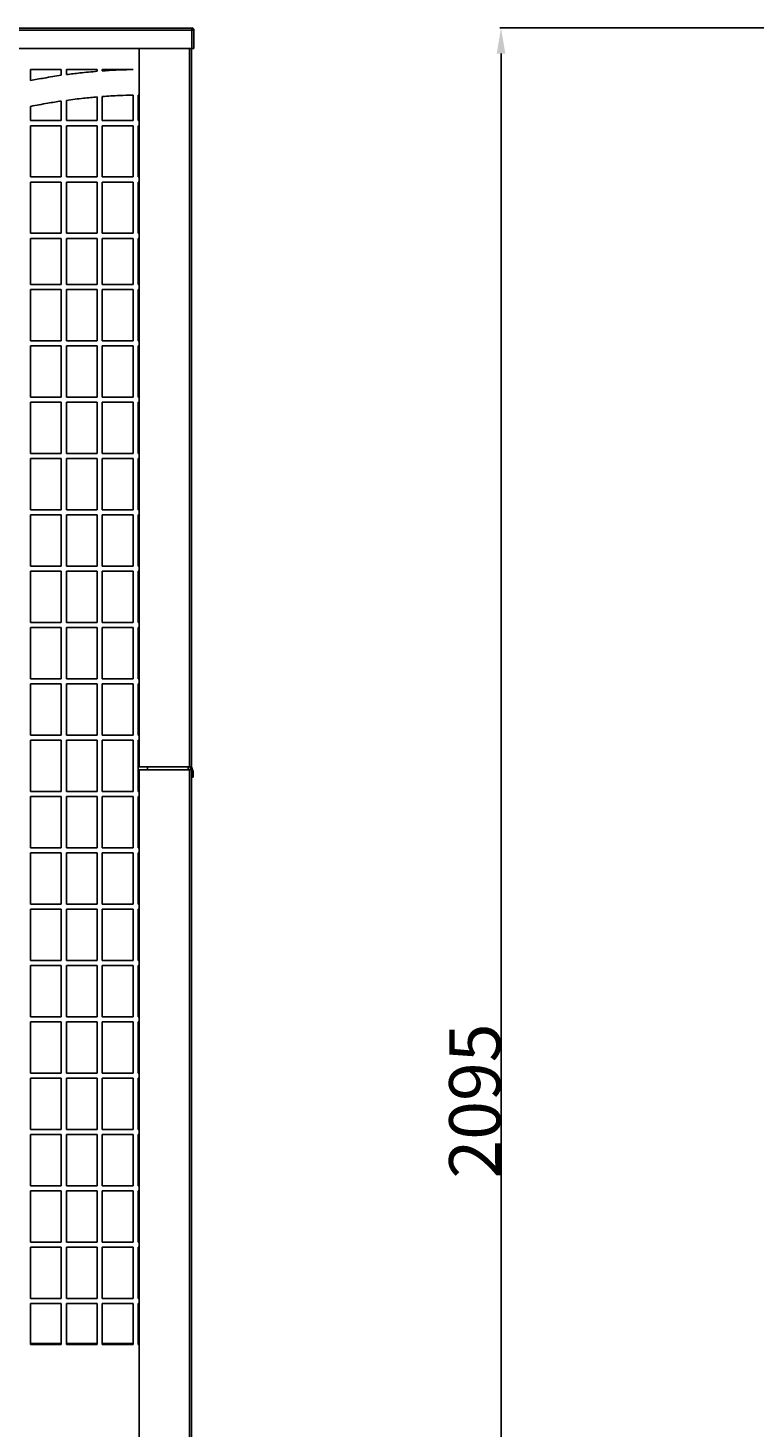
# Model space of a CAD drawing. Units: millimetres. Extents: x 4742 to 10718, y -7729 to -2418.
# Drawn here: x 7157 to 7867, y -5451 to -4083 of the extents above; entities that cross this region are included whole.
import ezdxf

# ---------------------------------------------------------------- set-up
doc = ezdxf.new("R2010")
doc.units = ezdxf.units.MM
doc.dimstyles.new('ISO-25', dxfattribs={"dimtxt": 2.5, "dimasz": 2.5, "dimexe": 1.25, "dimexo": 0.625, "dimtad": 1, "dimtxsty": 'Standard', "dimcen": 2.5, "dimadec": 0, "dimazin": 0, "dimtfac": 1, "dimtmove": 0, "dimatfit": 3, "dimfxl": 1, "dimarcsym": 0})

# ---------------------------------------------------------------- blocks, each defined once
blk = doc.blocks.new('*D20')
at = {"color": 0, "lineweight": -2, "transparency": 16777216}
for p, q in [((7888.4, -4083.4), (7617.8, -4083.4)), ((7619, -4108.4), (7619, -6153.9)), ((7890.8, -6178.9), (7617.8, -6178.9))]:
    blk.add_line(p, q, dxfattribs=at)
at = {"color": 0, "transparency": 16777216}
for points in [[(7614.8, -4108.4), (7623.2, -4108.4), (7619, -4083.4)], [(7614.8, -6153.9), (7623.2, -6153.9), (7619, -6178.9)]]:
    blk.add_solid(points, dxfattribs=at)
at = {"layer": 'Defpoints', "color": 0, "transparency": 16777216}
for p in [(7889, -4083.4), (7619, -6178.9), (7891.4, -6178.9)]:
    blk.add_point(p, dxfattribs=at)
at = {"color": 0, "transparency": 16777216, "insert": (7593.4, -5131.2), "char_height": 2.5, "attachment_point": 5, "rotation": 90}
blk.add_mtext('{\\H20x;2095}', dxfattribs=at)

msp = doc.modelspace()

# ---------------------------------------------------------------- linework, layer by layer
at = {"color": 7, "linetype": 'Continuous', "lineweight": 25}
for p, q in [((6115.3681, -4083.40817), (7317.16806, -4083.40817)), ((7317.16806, -4085.40815), (6115.3681, -4085.40815)), ((7317.16806, -4085.40815), (7317.16806, -4083.40817)), ((7317.16806, -4085.40815), (7319.1681, -4085.40815)), ((7317.16806, -4103.40815), (7317.16806, -4085.40815)), ((7319.1681, -4085.40815), (7319.1681, -4103.40815)), ((7317.16806, -4103.40815), (6115.3681, -4103.40815)), ((7265.76812, -4103.40815), (7265.76812, -4804.8951)), ((7316.96809, -4103.40815), (7316.96809, -4804.89498)), ((7319.1681, -4103.40815), (7317.16806, -4103.40815)), ((7159.76811, -4123.8951), (7189.76808, -4123.8951)), ((7159.76811, -4134.71251), (7159.76811, -4123.8951)), ((7189.76808, -4123.8951), (7189.76808, -4129.62633)), ((7194.76808, -4123.8951), (7224.76811, -4123.8951)), ((7194.76808, -4128.93182), (7194.76808, -4123.8951)), ((7224.76811, -4123.8951), (7224.76811, -4125.69362)), ((7229.7681, -4123.8951), (7259.76807, -4123.8951)), ((7229.7681, -4125.31), (7229.7681, -4123.8951)), ((7259.76807, -4123.8951), (7259.76807, -4123.95995)), ((7189.76808, -4154.76352), (7189.76808, -4173.89518)), ((7194.76808, -4173.89518), (7194.76808, -4154.05279)), ((7224.76811, -4150.7377), (7224.76811, -4173.89518)), ((7229.7681, -4173.89518), (7229.7681, -4150.3449)), ((7259.76807, -4148.9616), (7259.76807, -4173.89518)), ((7264.76807, -4148.8952), (7265.76812, -4148.89139)), ((7264.76807, -4173.89518), (7264.76807, -4148.8952)), ((7159.76811, -4173.89518), (7159.76811, -4159.96652)), ((7189.76808, -4173.89518), (7159.76811, -4173.89518)), ((7159.76811, -4178.89517), (7189.76808, -4178.89517)), ((7159.76811, -4228.89512), (7159.76811, -4178.89517)), ((7189.76808, -4178.89517), (7189.76808, -4228.89512)), ((7224.76811, -4173.89518), (7194.76808, -4173.89518)), ((7194.76808, -4178.89517), (7224.76811, -4178.89517)), ((7194.76808, -4228.89512), (7194.76808, -4178.89517)), ((7224.76811, -4178.89517), (7224.76811, -4228.89512)), ((7259.76807, -4173.89518), (7229.7681, -4173.89518)), ((7229.7681, -4178.89517), (7259.76807, -4178.89517)), ((7229.7681, -4228.89512), (7229.7681, -4178.89517)), ((7259.76807, -4178.89517), (7259.76807, -4228.89512)), ((7265.76812, -4173.89518), (7264.76807, -4173.89518)), ((7264.76807, -4178.89517), (7265.76812, -4178.89517)), ((7264.76807, -4228.89512), (7264.76807, -4178.89517)), ((7189.76808, -4228.89512), (7159.76811, -4228.89512)), ((7159.76811, -4233.89512), (7189.76808, -4233.89512)), ((7159.76811, -4283.89519), (7159.76811, -4233.89512)), ((7189.76808, -4233.89512), (7189.76808, -4283.89519)), ((7224.76811, -4228.89512), (7194.76808, -4228.89512)), ((7194.76808, -4233.89512), (7224.76811, -4233.89512)), ((7194.76808, -4283.89519), (7194.76808, -4233.89512)), ((7224.76811, -4233.89512), (7224.76811, -4283.89519)), ((7259.76807, -4228.89512), (7229.7681, -4228.89512)), ((7229.7681, -4233.89512), (7259.76807, -4233.89512)), ((7229.7681, -4283.89519), (7229.7681, -4233.89512)), ((7259.76807, -4233.89512), (7259.76807, -4283.89519)), ((7265.76812, -4228.89512), (7264.76807, -4228.89512)), ((7264.76807, -4233.89512), (7265.76812, -4233.89512)), ((7264.76807, -4283.89519), (7264.76807, -4233.89512)), ((7189.76808, -4283.89519), (7159.76811, -4283.89519)), ((7159.76811, -4288.89519), (7189.76808, -4288.89519)), ((7159.76811, -4333.89514), (7159.76811, -4288.89519)), ((7189.76808, -4288.89519), (7189.76808, -4333.89514)), ((7224.76811, -4283.89519), (7194.76808, -4283.89519)), ((7194.76808, -4288.89519), (7224.76811, -4288.89519)), ((7194.76808, -4333.89514), (7194.76808, -4288.89519)), ((7224.76811, -4288.89519), (7224.76811, -4333.89514)), ((7259.76807, -4283.89519), (7229.7681, -4283.89519)), ((7229.7681, -4288.89519), (7259.76807, -4288.89519)), ((7229.7681, -4333.89514), (7229.7681, -4288.89519)), ((7259.76807, -4288.89519), (7259.76807, -4333.89514)), ((7265.76812, -4283.89519), (7264.76807, -4283.89519)), ((7264.76807, -4288.89519), (7265.76812, -4288.89519)), ((7264.76807, -4333.89514), (7264.76807, -4288.89519)), ((7189.76808, -4333.89514), (7159.76811, -4333.89514)), ((7159.76811, -4338.89514), (7189.76808, -4338.89514)), ((7159.76811, -4388.89521), (7159.76811, -4338.89514)), ((7189.76808, -4338.89514), (7189.76808, -4388.89521)), ((7224.76811, -4333.89514), (7194.76808, -4333.89514)), ((7194.76808, -4338.89514), (7224.76811, -4338.89514)), ((7194.76808, -4388.89521), (7194.76808, -4338.89514)), ((7224.76811, -4338.89514), (7224.76811, -4388.89521)), ((7259.76807, -4333.89514), (7229.7681, -4333.89514)), ((7229.7681, -4338.89514), (7259.76807, -4338.89514)), ((7229.7681, -4388.89521), (7229.7681, -4338.89514)), ((7259.76807, -4338.89514), (7259.76807, -4388.89521)), ((7265.76812, -4333.89514), (7264.76807, -4333.89514)), ((7264.76807, -4338.89514), (7265.76812, -4338.89514)), ((7264.76807, -4388.89521), (7264.76807, -4338.89514)), ((7189.76808, -4388.89521), (7159.76811, -4388.89521)), ((7159.76811, -4393.8952), (7189.76808, -4393.8952)), ((7159.76811, -4443.89516), (7159.76811, -4393.8952)), ((7189.76808, -4393.8952), (7189.76808, -4443.89516)), ((7224.76811, -4388.89521), (7194.76808, -4388.89521)), ((7194.76808, -4393.8952), (7224.76811, -4393.8952)), ((7194.76808, -4443.89516), (7194.76808, -4393.8952)), ((7224.76811, -4393.8952), (7224.76811, -4443.89516)), ((7259.76807, -4388.89521), (7229.7681, -4388.89521)), ((7229.7681, -4393.8952), (7259.76807, -4393.8952)), ((7229.7681, -4443.89516), (7229.7681, -4393.8952)), ((7259.76807, -4393.8952), (7259.76807, -4443.89516)), ((7265.76812, -4388.89521), (7264.76807, -4388.89521)), ((7264.76807, -4393.8952), (7265.76812, -4393.8952)), ((7264.76807, -4443.89516), (7264.76807, -4393.8952)), ((7189.76808, -4443.89516), (7159.76811, -4443.89516)), ((7159.76811, -4448.89515), (7189.76808, -4448.89515)), ((7159.76811, -4498.8951), (7159.76811, -4448.89515)), ((7189.76808, -4448.89515), (7189.76808, -4498.8951)), ((7224.76811, -4443.89516), (7194.76808, -4443.89516)), ((7194.76808, -4448.89515), (7224.76811, -4448.89515)), ((7194.76808, -4498.8951), (7194.76808, -4448.89515)), ((7224.76811, -4448.89515), (7224.76811, -4498.8951)), ((7259.76807, -4443.89516), (7229.7681, -4443.89516)), ((7229.7681, -4448.89515), (7259.76807, -4448.89515)), ((7229.7681, -4498.8951), (7229.7681, -4448.89515)), ((7259.76807, -4448.89515), (7259.76807, -4498.8951)), ((7265.76812, -4443.89516), (7264.76807, -4443.89516)), ((7264.76807, -4448.89515), (7265.76812, -4448.89515)), ((7264.76807, -4498.8951), (7264.76807, -4448.89515)), ((7189.76808, -4498.8951), (7159.76811, -4498.8951)), ((7159.76811, -4503.8951), (7189.76808, -4503.8951)), ((7159.76811, -4553.89517), (7159.76811, -4503.8951)), ((7189.76808, -4503.8951), (7189.76808, -4553.89517)), ((7224.76811, -4498.8951), (7194.76808, -4498.8951)), ((7194.76808, -4503.8951), (7224.76811, -4503.8951)), ((7194.76808, -4553.89517), (7194.76808, -4503.8951)), ((7224.76811, -4503.8951), (7224.76811, -4553.89517)), ((7259.76807, -4498.8951), (7229.7681, -4498.8951)), ((7229.7681, -4503.8951), (7259.76807, -4503.8951)), ((7229.7681, -4553.89517), (7229.7681, -4503.8951)), ((7259.76807, -4503.8951), (7259.76807, -4553.89517)), ((7265.76812, -4498.8951), (7264.76807, -4498.8951)), ((7264.76807, -4503.8951), (7265.76812, -4503.8951)), ((7264.76807, -4553.89517), (7264.76807, -4503.8951)), ((7189.76808, -4553.89517), (7159.76811, -4553.89517)), ((7159.76811, -4558.89517), (7189.76808, -4558.89517)), ((7159.76811, -4608.89512), (7159.76811, -4558.89517)), ((7189.76808, -4558.89517), (7189.76808, -4608.89512)), ((7224.76811, -4553.89517), (7194.76808, -4553.89517)), ((7194.76808, -4558.89517), (7224.76811, -4558.89517)), ((7194.76808, -4608.89512), (7194.76808, -4558.89517)), ((7224.76811, -4558.89517), (7224.76811, -4608.89512)), ((7259.76807, -4553.89517), (7229.7681, -4553.89517)), ((7229.7681, -4558.89517), (7259.76807, -4558.89517)), ((7229.7681, -4608.89512), (7229.7681, -4558.89517)), ((7259.76807, -4558.89517), (7259.76807, -4608.89512)), ((7265.76812, -4553.89517), (7264.76807, -4553.89517)), ((7264.76807, -4558.89517), (7265.76812, -4558.89517)), ((7264.76807, -4608.89512), (7264.76807, -4558.89517)), ((7189.76808, -4608.89512), (7159.76811, -4608.89512)), ((7159.76811, -4613.89511), (7189.76808, -4613.89511)), ((7159.76811, -4663.89519), (7159.76811, -4613.89511)), ((7189.76808, -4613.89511), (7189.76808, -4663.89519)), ((7224.76811, -4608.89512), (7194.76808, -4608.89512)), ((7194.76808, -4613.89511), (7224.76811, -4613.89511)), ((7194.76808, -4663.89519), (7194.76808, -4613.89511)), ((7224.76811, -4613.89511), (7224.76811, -4663.89519)), ((7259.76807, -4608.89512), (7229.7681, -4608.89512)), ((7229.7681, -4613.89511), (7259.76807, -4613.89511)), ((7229.7681, -4663.89519), (7229.7681, -4613.89511)), ((7259.76807, -4613.89511), (7259.76807, -4663.89519)), ((7265.76812, -4608.89512), (7264.76807, -4608.89512)), ((7264.76807, -4613.89511), (7265.76812, -4613.89511)), ((7264.76807, -4663.89519), (7264.76807, -4613.89511)), ((7189.76808, -4663.89519), (7159.76811, -4663.89519)), ((7159.76811, -4668.89518), (7189.76808, -4668.89518)), ((7159.76811, -4718.89513), (7159.76811, -4668.89518)), ((7189.76808, -4668.89518), (7189.76808, -4718.89513)), ((7224.76811, -4663.89519), (7194.76808, -4663.89519)), ((7194.76808, -4668.89518), (7224.76811, -4668.89518)), ((7194.76808, -4718.89513), (7194.76808, -4668.89518)), ((7224.76811, -4668.89518), (7224.76811, -4718.89513)), ((7259.76807, -4663.89519), (7229.7681, -4663.89519)), ((7229.7681, -4668.89518), (7259.76807, -4668.89518)), ((7229.7681, -4718.89513), (7229.7681, -4668.89518)), ((7259.76807, -4668.89518), (7259.76807, -4718.89513)), ((7265.76812, -4663.89519), (7264.76807, -4663.89519)), ((7264.76807, -4668.89518), (7265.76812, -4668.89518)), ((7264.76807, -4718.89513), (7264.76807, -4668.89518)), ((7189.76808, -4718.89513), (7159.76811, -4718.89513)), ((7159.76811, -4723.89513), (7189.76808, -4723.89513)), ((7159.76811, -4773.8952), (7159.76811, -4723.89513)), ((7189.76808, -4723.89513), (7189.76808, -4773.8952)), ((7224.76811, -4718.89513), (7194.76808, -4718.89513)), ((7194.76808, -4723.89513), (7224.76811, -4723.89513)), ((7194.76808, -4773.8952), (7194.76808, -4723.89513)), ((7224.76811, -4723.89513), (7224.76811, -4773.8952)), ((7259.76807, -4718.89513), (7229.7681, -4718.89513)), ((7229.7681, -4723.89513), (7259.76807, -4723.89513)), ((7229.7681, -4773.8952), (7229.7681, -4723.89513)), ((7259.76807, -4723.89513), (7259.76807, -4773.8952)), ((7265.76812, -4718.89513), (7264.76807, -4718.89513)), ((7264.76807, -4723.89513), (7265.76812, -4723.89513)), ((7264.76807, -4773.8952), (7264.76807, -4723.89513)), ((7189.76808, -4773.8952), (7159.76811, -4773.8952)), ((7159.76811, -4778.8952), (7189.76808, -4778.8952)), ((7159.76811, -4828.89515), (7159.76811, -4778.8952)), ((7189.76808, -4778.8952), (7189.76808, -4828.89515)), ((7224.76811, -4773.8952), (7194.76808, -4773.8952)), ((7194.76808, -4778.8952), (7224.76811, -4778.8952)), ((7194.76808, -4828.89515), (7194.76808, -4778.8952)), ((7224.76811, -4778.8952), (7224.76811, -4828.89515)), ((7259.76807, -4773.8952), (7229.7681, -4773.8952)), ((7229.7681, -4778.8952), (7259.76807, -4778.8952)), ((7229.7681, -4828.89515), (7229.7681, -4778.8952)), ((7259.76807, -4778.8952), (7259.76807, -4828.89515)), ((7265.76812, -4773.8952), (7264.76807, -4773.8952)), ((7264.76807, -4778.8952), (7265.76812, -4778.8952)), ((7264.76807, -4828.89515), (7264.76807, -4778.8952)), ((7314.96811, -4804.8951), (7265.76812, -4804.8951)), ((7265.76812, -4807.89512), (7314.96811, -4807.89512)), ((7265.76812, -6087.89515), (7265.76812, -4807.89512)), ((7273.76807, -4804.8951), (7273.76807, -4807.89512)), ((7313.76809, -4804.8951), (7313.76809, -4807.89512)), ((7316.96755, -4804.8951), (7314.96811, -4804.8951)), ((7314.96811, -6087.89515), (7314.96811, -4807.89512)), ((7314.96811, -4807.89512), (7316.96809, -4807.89512)), ((7315.76807, -4804.8951), (7315.76807, -4807.89512)), ((7315.82672, -4804.8951), (7315.76932, -4804.90356)), ((7315.81867, -4805.23997), (7315.76932, -4804.90356)), ((7316.99342, -4805.06759), (7315.81867, -4805.23997)), ((7315.81867, -4805.23997), (7316.61523, -4807.89512)), ((7316.96755, -4804.89152), (7316.96755, -4804.8951)), ((7316.99342, -4805.06759), (7316.96755, -4804.89152)), ((7316.96809, -6087.89515), (7316.96809, -4807.89512)), ((7316.96809, -4809.07124), (7317.26808, -4810.07129)), ((7316.96815, -4804.89534), (7318.4681, -4809.89509)), ((7317.26808, -4810.07129), (7317.26808, -4814.89521)), ((7318.4681, -4809.89509), (7318.4681, -4814.89521)), ((7317.26808, -4814.89521), (7318.4681, -4814.89521)), ((7189.76808, -4828.89515), (7159.76811, -4828.89515)), ((7159.76811, -4833.89514), (7189.76808, -4833.89514)), ((7159.76811, -4883.8951), (7159.76811, -4833.89514)), ((7189.76808, -4833.89514), (7189.76808, -4883.8951)), ((7224.76811, -4828.89515), (7194.76808, -4828.89515)), ((7194.76808, -4833.89514), (7224.76811, -4833.89514)), ((7194.76808, -4883.8951), (7194.76808, -4833.89514)), ((7224.76811, -4833.89514), (7224.76811, -4883.8951)), ((7259.76807, -4828.89515), (7229.7681, -4828.89515)), ((7229.7681, -4833.89514), (7259.76807, -4833.89514)), ((7229.7681, -4883.8951), (7229.7681, -4833.89514)), ((7259.76807, -4833.89514), (7259.76807, -4883.8951)), ((7265.76812, -4828.89515), (7264.76807, -4828.89515)), ((7264.76807, -4833.89514), (7265.76812, -4833.89514)), ((7264.76807, -4883.8951), (7264.76807, -4833.89514)), ((7189.76808, -4883.8951), (7159.76811, -4883.8951)), ((7159.76811, -4888.89521), (7189.76808, -4888.89521)), ((7159.76811, -4938.89516), (7159.76811, -4888.89521)), ((7189.76808, -4888.89521), (7189.76808, -4938.89516)), ((7224.76811, -4883.8951), (7194.76808, -4883.8951)), ((7194.76808, -4888.89521), (7224.76811, -4888.89521)), ((7194.76808, -4938.89516), (7194.76808, -4888.89521)), ((7224.76811, -4888.89521), (7224.76811, -4938.89516)), ((7259.76807, -4883.8951), (7229.7681, -4883.8951)), ((7229.7681, -4888.89521), (7259.76807, -4888.89521)), ((7229.7681, -4938.89516), (7229.7681, -4888.89521)), ((7259.76807, -4888.89521), (7259.76807, -4938.89516)), ((7265.76812, -4883.8951), (7264.76807, -4883.8951)), ((7264.76807, -4888.89521), (7265.76812, -4888.89521)), ((7264.76807, -4938.89516), (7264.76807, -4888.89521)), ((7189.76808, -4938.89516), (7159.76811, -4938.89516)), ((7159.76811, -4943.89516), (7189.76808, -4943.89516)), ((7159.76811, -4993.89511), (7159.76811, -4943.89516)), ((7189.76808, -4943.89516), (7189.76808, -4993.89511)), ((7224.76811, -4938.89516), (7194.76808, -4938.89516)), ((7194.76808, -4943.89516), (7224.76811, -4943.89516)), ((7194.76808, -4993.89511), (7194.76808, -4943.89516)), ((7224.76811, -4943.89516), (7224.76811, -4993.89511)), ((7259.76807, -4938.89516), (7229.7681, -4938.89516)), ((7229.7681, -4943.89516), (7259.76807, -4943.89516)), ((7229.7681, -4993.89511), (7229.7681, -4943.89516)), ((7259.76807, -4943.89516), (7259.76807, -4993.89511)), ((7265.76812, -4938.89516), (7264.76807, -4938.89516)), ((7264.76807, -4943.89516), (7265.76812, -4943.89516)), ((7264.76807, -4993.89511), (7264.76807, -4943.89516)), ((7189.76808, -4993.89511), (7159.76811, -4993.89511)), ((7159.76811, -4998.8951), (7189.76808, -4998.8951)), ((7159.76811, -5048.89518), (7159.76811, -4998.8951)), ((7189.76808, -4998.8951), (7189.76808, -5048.89518)), ((7224.76811, -4993.89511), (7194.76808, -4993.89511)), ((7194.76808, -4998.8951), (7224.76811, -4998.8951)), ((7194.76808, -5048.89518), (7194.76808, -4998.8951)), ((7224.76811, -4998.8951), (7224.76811, -5048.89518)), ((7259.76807, -4993.89511), (7229.7681, -4993.89511)), ((7229.7681, -4998.8951), (7259.76807, -4998.8951)), ((7229.7681, -5048.89518), (7229.7681, -4998.8951)), ((7259.76807, -4998.8951), (7259.76807, -5048.89518)), ((7265.76812, -4993.89511), (7264.76807, -4993.89511)), ((7264.76807, -4998.8951), (7265.76812, -4998.8951)), ((7264.76807, -5048.89518), (7264.76807, -4998.8951)), ((7189.76808, -5048.89518), (7159.76811, -5048.89518)), ((7159.76811, -5053.89517), (7189.76808, -5053.89517)), ((7159.76811, -5103.89512), (7159.76811, -5053.89517)), ((7189.76808, -5053.89517), (7189.76808, -5103.89512)), ((7224.76811, -5048.89518), (7194.76808, -5048.89518)), ((7194.76808, -5053.89517), (7224.76811, -5053.89517)), ((7194.76808, -5103.89512), (7194.76808, -5053.89517)), ((7224.76811, -5053.89517), (7224.76811, -5103.89512)), ((7259.76807, -5048.89518), (7229.7681, -5048.89518)), ((7229.7681, -5053.89517), (7259.76807, -5053.89517)), ((7229.7681, -5103.89512), (7229.7681, -5053.89517)), ((7259.76807, -5053.89517), (7259.76807, -5103.89512)), ((7265.76812, -5048.89518), (7264.76807, -5048.89518)), ((7264.76807, -5053.89517), (7265.76812, -5053.89517)), ((7264.76807, -5103.89512), (7264.76807, -5053.89517)), ((7189.76808, -5103.89512), (7159.76811, -5103.89512)), ((7159.76811, -5108.89518), (7189.76808, -5108.89518)), ((7159.76811, -5158.89513), (7159.76811, -5108.89518)), ((7189.76808, -5108.89518), (7189.76808, -5158.89513)), ((7224.76811, -5103.89512), (7194.76808, -5103.89512)), ((7194.76808, -5108.89518), (7224.76811, -5108.89518)), ((7194.76808, -5158.89513), (7194.76808, -5108.89518)), ((7224.76811, -5108.89518), (7224.76811, -5158.89513)), ((7259.76807, -5103.89512), (7229.7681, -5103.89512)), ((7229.7681, -5108.89518), (7259.76807, -5108.89518)), ((7229.7681, -5158.89513), (7229.7681, -5108.89518)), ((7259.76807, -5108.89518), (7259.76807, -5158.89513)), ((7265.76812, -5103.89512), (7264.76807, -5103.89512)), ((7264.76807, -5108.89518), (7265.76812, -5108.89518)), ((7264.76807, -5158.89513), (7264.76807, -5108.89518)), ((7189.76808, -5158.89513), (7159.76811, -5158.89513)), ((7159.76811, -5163.89513), (7189.76808, -5163.89513)), ((7159.76811, -5213.89514), (7159.76811, -5163.89513)), ((7189.76808, -5163.89513), (7189.76808, -5213.89514)), ((7224.76811, -5158.89513), (7194.76808, -5158.89513)), ((7194.76808, -5163.89513), (7224.76811, -5163.89513)), ((7194.76808, -5213.89514), (7194.76808, -5163.89513)), ((7224.76811, -5163.89513), (7224.76811, -5213.89514)), ((7259.76807, -5158.89513), (7229.7681, -5158.89513)), ((7229.7681, -5163.89513), (7259.76807, -5163.89513)), ((7229.7681, -5213.89514), (7229.7681, -5163.89513)), ((7259.76807, -5163.89513), (7259.76807, -5213.89514)), ((7265.76812, -5158.89513), (7264.76807, -5158.89513)), ((7264.76807, -5163.89513), (7265.76812, -5163.89513)), ((7264.76807, -5213.89514), (7264.76807, -5163.89513)), ((7189.76808, -5213.89514), (7159.76811, -5213.89514)), ((7159.76811, -5218.89513), (7189.76808, -5218.89513)), ((7159.76811, -5268.89515), (7159.76811, -5218.89513)), ((7189.76808, -5218.89513), (7189.76808, -5268.89515)), ((7224.76811, -5213.89514), (7194.76808, -5213.89514)), ((7194.76808, -5218.89513), (7224.76811, -5218.89513)), ((7194.76808, -5268.89515), (7194.76808, -5218.89513)), ((7224.76811, -5218.89513), (7224.76811, -5268.89515)), ((7259.76807, -5213.89514), (7229.7681, -5213.89514)), ((7229.7681, -5218.89513), (7259.76807, -5218.89513)), ((7229.7681, -5268.89515), (7229.7681, -5218.89513)), ((7259.76807, -5218.89513), (7259.76807, -5268.89515)), ((7265.76812, -5213.89514), (7264.76807, -5213.89514)), ((7264.76807, -5218.89513), (7265.76812, -5218.89513)), ((7264.76807, -5268.89515), (7264.76807, -5218.89513)), ((7189.76808, -5268.89515), (7159.76811, -5268.89515)), ((7159.76811, -5273.89514), (7189.76808, -5273.89514)), ((7159.76811, -5323.89515), (7159.76811, -5273.89514)), ((7189.76808, -5273.89514), (7189.76808, -5323.89515)), ((7224.76811, -5268.89515), (7194.76808, -5268.89515)), ((7194.76808, -5273.89514), (7224.76811, -5273.89514)), ((7194.76808, -5323.89515), (7194.76808, -5273.89514)), ((7224.76811, -5273.89514), (7224.76811, -5323.89515)), ((7259.76807, -5268.89515), (7229.7681, -5268.89515)), ((7229.7681, -5273.89514), (7259.76807, -5273.89514)), ((7229.7681, -5323.89515), (7229.7681, -5273.89514)), ((7259.76807, -5273.89514), (7259.76807, -5323.89515)), ((7265.76812, -5268.89515), (7264.76807, -5268.89515)), ((7264.76807, -5273.89514), (7265.76812, -5273.89514)), ((7264.76807, -5323.89515), (7264.76807, -5273.89514)), ((7189.76808, -5323.89515), (7159.76811, -5323.89515)), ((7159.76811, -5328.89515), (7189.76808, -5328.89515)), ((7159.76811, -5368.89517), (7159.76811, -5328.89515)), ((7189.76808, -5328.89515), (7189.76808, -5368.89517)), ((7224.76811, -5323.89515), (7194.76808, -5323.89515)), ((7194.76808, -5328.89515), (7224.76811, -5328.89515)), ((7194.76808, -5368.89517), (7194.76808, -5328.89515)), ((7224.76811, -5328.89515), (7224.76811, -5368.89517)), ((7259.76807, -5323.89515), (7229.7681, -5323.89515)), ((7229.7681, -5328.89515), (7259.76807, -5328.89515)), ((7229.7681, -5368.89517), (7229.7681, -5328.89515)), ((7259.76807, -5328.89515), (7259.76807, -5368.89517)), ((7265.76812, -5323.89515), (7264.76807, -5323.89515)), ((7264.76807, -5328.89515), (7265.76812, -5328.89515)), ((7264.76807, -5368.89517), (7264.76807, -5328.89515)), ((7189.76808, -5367.89518), (7159.76811, -5367.89518)), ((7189.76808, -5368.89517), (7159.76811, -5368.89517)), ((7224.76811, -5367.89518), (7194.76808, -5367.89518)), ((7224.76811, -5368.89517), (7194.76808, -5368.89517)), ((7259.76807, -5367.89518), (7229.7681, -5367.89518)), ((7259.76807, -5368.89517), (7229.7681, -5368.89517)), ((7265.76812, -5367.89518), (7264.76807, -5367.89518)), ((7265.76812, -5368.89517), (7264.76807, -5368.89517))]:
    msp.add_line(p, q, dxfattribs=at)
at = {"color": 8, "linetype": 'Continuous', "lineweight": 25}
msp.add_line((7314.96811, -4103.40815), (7314.96811, -4804.8951), dxfattribs=at)
at = {"color": 7, "linetype": 'Continuous', "lineweight": 25}
msp.add_arc((7317.16809, -4085.40814), 2, 0, 90, dxfattribs=at)
for points, knots in [([(7224.76811, -4125.69362), (7219.15914, -4126.19168), (7209.13837, -4127.0815), (7199.16085, -4128.36621), (7194.76808, -4128.93182)], [0, 0, 0, 0, 0.55973344552, 1, 1, 1, 1]), ([(7259.76807, -4123.95995), (7254.16338, -4124.10216), (7244.15425, -4124.35611), (7234.16417, -4125.01851), (7229.7681, -4125.31)], [0, 0, 0, 0, 0.5599573683, 1, 1, 1, 1]), ([(7189.76808, -4129.62633), (7184.15502, -4130.47259), (7174.12372, -4131.98498), (7164.15763, -4133.87852), (7159.76811, -4134.71251)], [0, 0, 0, 0, 0.5595544717, 1, 1, 1, 1]), ([(7159.76811, -4159.96652), (7165.35502, -4158.88975), (7175.32292, -4156.96863), (7185.3577, -4155.43678), (7189.76808, -4154.76352)], [0, 0, 0, 0, 0.5604905285, 1, 1, 1, 1]), ([(7194.76808, -4154.05279), (7200.35937, -4153.32497), (7210.33827, -4152.02601), (7220.36116, -4151.13115), (7224.76811, -4150.7377)], [0, 0, 0, 0, 0.5603121872, 1, 1, 1, 1]), ([(7229.7681, -4150.3449), (7235.36397, -4149.97403), (7245.35502, -4149.31185), (7255.36469, -4149.06861), (7259.76807, -4148.9616)], [0, 0, 0, 0, 0.5600872586, 1, 1, 1, 1])]:
    msp.add_open_spline(points, degree=3, knots=knots, dxfattribs=at)

# ---------------------------------------------------------------- dimensions: what is measured, and where the dimension line sits
at = {"color": 242, "true_color": 0xcd2027}
dim = msp.add_linear_dim(base=(7619, -6178.89515), p1=(7889.03048, -4083.40814), p2=(7891.43048, -6178.89515), angle=90, text='{\\H20x;<>}', dimstyle='ISO-25', override={"dimasz": 25, "dimdec": 0}, dxfattribs=at)
dim.commit()
dim.dimension.update_dxf_attribs({"geometry": '*D20', "text_midpoint": (7593.375, -5131.15165)})

doc.saveas('drawing.dxf')
